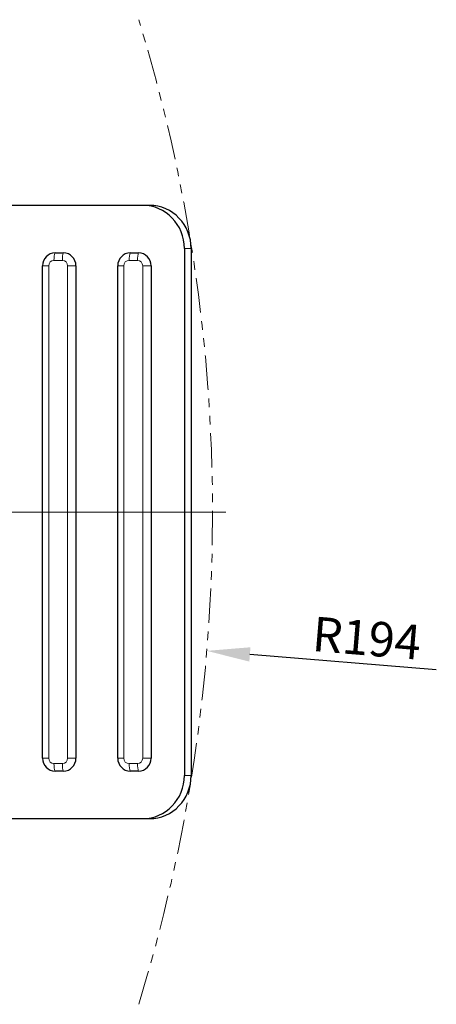
# Model space of a CAD drawing. Units: millimetres. Extents: x 156 to 3516, y 58 to 652.
# Drawn here: x 1461 to 1509, y 435 to 549 of the extents above; entities that cross this region are included whole.
import ezdxf

# ---------------------------------------------------------------- set-up
doc = ezdxf.new("R2010")
doc.units = ezdxf.units.MM
for name, pattern in [('ACISOTGB', [9, 4, -1, 1, -1, 1, -1]), ('CENTER', [50.8, 31.75, -6.35, 6.35, -6.35]), ('PHANTOM2', [31.75, 15.875, -3.175, 3.175, -3.175, 3.175, -3.175])]:
    doc.linetypes.add(name, pattern=pattern)
doc.layers.get('0').update_dxf_attribs({"color": 3})
for name, color, linetype, lineweight in [('1.외형선', 3, 'Continuous', 25), ('2.외형선얇음', 5, 'Continuous', 9), ('3.중심선', 1, 'CENTER', 9), ('5.가상선', 4, 'PHANTOM2', 9)]:
    doc.layers.add(name, color=color, linetype=linetype, lineweight=lineweight)
doc.styles.add('GDD', font='romans.shx', dxfattribs={"oblique": 15, "bigfont": 'whgtxt.shx'})
doc.dimstyles.new('GDOK-2X$4', dxfattribs={"dimscale": 2, "dimtxt": 2, "dimasz": 2.5, "dimexe": 1, "dimexo": 1, "dimgap": 0.5, "dimtad": 1, "dimdsep": 46, "dimtxsty": 'GDD', "dimcen": 0, "dimclrd": 1, "dimclre": 1, "dimclrt": 4, "dimazin": 2, "dimtfac": 0.5, "dimtofl": 0, "dimtmove": 0, "dimatfit": 3, "dimfxl": 0, "dimfrac": 2, "dimtolj": 1, "dimarcsym": 0})

# ---------------------------------------------------------------- blocks, each defined once
blk = doc.blocks.new('*D235')
at = {"color": 1, "lineweight": -2}
blk.add_line((1509.14, 473.78), (1487.57, 475.57), dxfattribs=at)
at = {"color": 1}
blk.add_solid([(1487.64, 476.4), (1487.51, 474.74), (1482.59, 475.98)], dxfattribs=at)
at = {"layer": 'Defpoints', "color": 0}
for p in [(1288.94, 492.06), (1482.59, 475.98)]:
    blk.add_point(p, dxfattribs=at)
at = {"color": 4, "insert": (1501.1, 477.46), "char_height": 4, "attachment_point": 5, "rotation": 355.2546, "style": 'GDD'}
blk.add_mtext('\\A1;R194', dxfattribs=at)

msp = doc.modelspace()

# ---------------------------------------------------------------- linework, layer by layer
at = {"layer": '1.외형선'}
for p, q in [((1475.171, 527.56), (1458.765, 527.56)), ((1475.957, 527.56), (1475.171, 527.56)), ((1479.997, 522.56), (1479.997, 461.56)), ((1480.782, 522.56), (1480.782, 461.56)), ((1465.038, 522.06), (1466.003, 522.06)), ((1473.724, 522.06), (1474.689, 522.06)), ((1463.59, 463.56), (1463.59, 520.56)), ((1467.45, 520.56), (1467.45, 463.56)), ((1472.276, 463.56), (1472.276, 520.56)), ((1476.136, 520.56), (1476.136, 463.56)), ((1466.003, 462.06), (1465.038, 462.06)), ((1474.689, 462.06), (1473.724, 462.06)), ((1458.765, 456.56), (1475.171, 456.56)), ((1475.171, 456.56), (1475.957, 456.56))]:
    msp.add_line(p, q, dxfattribs=at)
for centre, major_axis, start_param, end_param in [((1475.171, 522.56), (0, 5), 4.712389, 6.2831853), ((1475.957, 522.56), (0, 5), 4.712389, 6.2831853), ((1465.038, 520.56), (0, 1.5), 0, 1.5707963), ((1466.003, 520.56), (0, 1.5), 4.712389, 6.2831853), ((1473.724, 520.56), (0, 1.5), 0, 1.5707963), ((1474.689, 520.56), (0, 1.5), 4.712389, 6.2831853), ((1465.038, 463.56), (0, -1.5), 4.712389, 6.2831853), ((1466.003, 463.56), (0, -1.5), 0, 1.5707963), ((1473.724, 463.56), (0, -1.5), 4.712389, 6.2831853), ((1474.689, 463.56), (0, -1.5), 0, 1.5707963), ((1475.171, 461.56), (0, -5), 0, 1.5707963), ((1475.957, 461.56), (0, -5), 0, 1.5707963)]:
    msp.add_ellipse(centre, major_axis=major_axis, ratio=0.9650932, start_param=start_param, end_param=end_param, dxfattribs=at)
at = {"layer": '2.외형선얇음'}
for p, q in [((1479.997, 522.56), (1480.782, 522.56)), ((1464.907, 521.194), (1465.872, 521.194)), ((1473.593, 521.194), (1474.558, 521.194)), ((1463.59, 520.56), (1464.295, 520.56)), ((1464.295, 463.56), (1464.295, 520.56)), ((1466.484, 520.56), (1467.45, 520.56)), ((1466.484, 520.56), (1466.484, 463.56)), ((1472.276, 520.56), (1472.981, 520.56)), ((1472.981, 463.56), (1472.981, 520.56)), ((1475.17, 520.56), (1476.136, 520.56)), ((1475.17, 520.56), (1475.17, 463.56)), ((1463.59, 463.56), (1464.295, 463.56)), ((1465.872, 462.926), (1464.907, 462.926)), ((1466.484, 463.56), (1467.45, 463.56)), ((1472.276, 463.56), (1472.981, 463.56)), ((1474.558, 462.926), (1473.593, 462.926)), ((1475.17, 463.56), (1476.136, 463.56)), ((1480.782, 461.56), (1479.997, 461.56))]:
    msp.add_line(p, q, dxfattribs=at)
for centre, major_axis, ratio, start_param, end_param in [((1464.907, 520.56), (0, 0.634), 0.9650932, 0, 1.5707963), ((1465.169, 521.194), (0, -1), 0.2619067, 3.6651914, 4.712389), ((1466.134, 521.194), (0, -1), 0.2619067, 3.6651914, 4.712389), ((1465.872, 520.56), (0, 0.634), 0.9650932, 4.712389, 6.2831853), ((1473.593, 520.56), (0, 0.634), 0.9650932, 0, 1.5707963), ((1473.855, 521.194), (0, -1), 0.2619067, 3.6651914, 4.712389), ((1474.82, 521.194), (0, -1), 0.2619067, 3.6651914, 4.712389), ((1474.558, 520.56), (0, 0.634), 0.9650932, 4.712389, 6.2831853), ((1464.907, 463.56), (0, -0.634), 0.9650932, 4.712389, 6.2831853), ((1465.169, 462.926), (0, -1), 0.2619067, 4.712389, 5.7595865), ((1465.872, 463.56), (0, -0.634), 0.9650932, 0, 1.5707963), ((1466.134, 462.926), (0, -1), 0.2619067, 4.712389, 5.7595865), ((1473.593, 463.56), (0, -0.634), 0.9650932, 4.712389, 6.2831853), ((1473.855, 462.926), (0, -1), 0.2619067, 4.712389, 5.7595865), ((1474.558, 463.56), (0, -0.634), 0.9650932, 0, 1.5707963), ((1474.82, 462.926), (0, -1), 0.2619067, 4.712389, 5.7595865)]:
    msp.add_ellipse(centre, major_axis=major_axis, ratio=ratio, start_param=start_param, end_param=end_param, dxfattribs=at)
at = {"layer": '3.중심선'}
msp.add_line((1205.436, 492.06), (1484.782, 492.06), dxfattribs=at)
at = {"layer": '5.가상선', "linetype": 'ACISOTGB'}
msp.add_arc((1288.936, 492.06), 194.322, 342.94274, 17.05726, dxfattribs=at)

# ---------------------------------------------------------------- dimensions: what is measured, and where the dimension line sits
dim = msp.add_radius_dim(center=(1288.936, 492.06), mpoint=(1482.592, 475.984), dimstyle='GDOK-2X$4', override={"dimdec": 0})
dim.commit()
dim.dimension.update_dxf_attribs({"geometry": '*D235', "text_midpoint": (1501.098, 477.458)})

doc.saveas('drawing.dxf')
